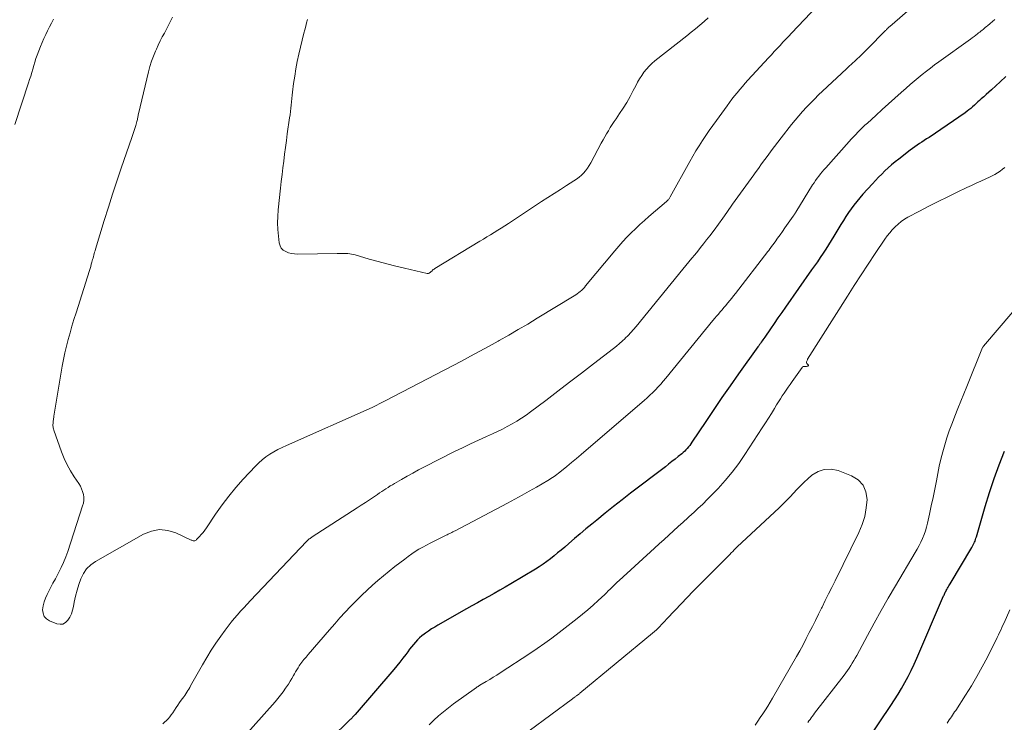
# Model space of a CAD drawing. Units: feet. Extents: x 1915000 to 1920030, y 555000 to 560000.
# Drawn here: x 1916549 to 1916699, y 555879 to 555986 of the extents above; entities that cross this region are included whole.
import ezdxf

# ---------------------------------------------------------------- set-up
doc = ezdxf.new("R2010")
doc.units = ezdxf.units.FT
doc.header["$LTSCALE"] = 100
doc.header["$MEASUREMENT"] = 0
doc.layers.add('CONTOUR INDEX', color=32, linetype='Continuous', lineweight=25)
doc.layers.add('CONTOUR INTERMEDIATE', color=40, linetype='Continuous', lineweight=15)

msp = doc.modelspace()

# ---------------------------------------------------------------- linework, layer by layer
at = {"layer": 'CONTOUR INDEX', "elevation": 940, "flags": 128}
for points in [[(1916699.43, 555977.34), (1916698.56, 555976.52), (1916697.23, 555975.32), (1916696.84, 555974.96), (1916696.45, 555974.61), (1916696.06, 555974.26), (1916695.67, 555973.91), (1916695.43, 555973.7), (1916695.16, 555973.45), (1916694.89, 555973.21), (1916694.63, 555972.97), (1916694.36, 555972.72), (1916694.09, 555972.48), (1916693.81, 555972.25), (1916693.52, 555972.03), (1916693.23, 555971.82), (1916687.72, 555968.04), (1916687.35, 555967.8), (1916686.99, 555967.56), (1916686.63, 555967.32), (1916686.26, 555967.09), (1916685.9, 555966.85), (1916685.53, 555966.6), (1916685.18, 555966.35), (1916684.83, 555966.09), (1916683.08, 555964.74), (1916682.54, 555964.31), (1916682.01, 555963.87), (1916681.49, 555963.41), (1916680.99, 555962.93), (1916680.5, 555962.45), (1916680.01, 555961.95), (1916679.53, 555961.45), (1916679.06, 555960.95), (1916677.62, 555959.37), (1916677.15, 555958.83), (1916676.69, 555958.28), (1916676.25, 555957.72), (1916675.82, 555957.14), (1916675.42, 555956.56), (1916675.02, 555955.96), (1916674.64, 555955.36), (1916674.26, 555954.75), (1916673.18, 555952.95), (1916672.78, 555952.29), (1916672.37, 555951.64), (1916671.96, 555950.99), (1916671.54, 555950.35), (1916671.11, 555949.71), (1916670.68, 555949.07), (1916670.24, 555948.44), (1916669.8, 555947.8), (1916665.82, 555942.13), (1916665.24, 555941.3), (1916664.66, 555940.47), (1916664.09, 555939.65), (1916663.52, 555938.82), (1916662.63, 555937.53), (1916662.5, 555937.34), (1916662.37, 555937.16), (1916662.24, 555936.97), (1916662.11, 555936.79), (1916661.98, 555936.6), (1916661.85, 555936.42), (1916661.72, 555936.24), (1916661.59, 555936.05), (1916658.64, 555931.92), (1916657.37, 555930.13), (1916656.11, 555928.32), (1916654.87, 555926.5), (1916653.64, 555924.68), (1916651.53, 555921.51), (1916651.37, 555921.26), (1916651.19, 555921.02), (1916651.01, 555920.79), (1916650.82, 555920.56), (1916650.62, 555920.34), (1916650.42, 555920.13), (1916650.2, 555919.93), (1916649.97, 555919.74), (1916649.45, 555919.32), (1916648.96, 555918.93), (1916648.46, 555918.54), (1916647.96, 555918.15), (1916647.47, 555917.77), (1916642.16, 555913.7), (1916640.87, 555912.69), (1916639.57, 555911.68), (1916638.29, 555910.66), (1916637.02, 555909.62), (1916636.23, 555908.98), (1916635.36, 555908.26), (1916634.48, 555907.54), (1916633.62, 555906.8), (1916632.76, 555906.06), (1916632.11, 555905.5), (1916631.57, 555905.04), (1916631.03, 555904.59), (1916630.49, 555904.15), (1916629.94, 555903.72), (1916629.38, 555903.29), (1916628.81, 555902.89), (1916628.22, 555902.5), (1916627.63, 555902.13), (1916623.89, 555899.87), (1916623.05, 555899.38), (1916622.21, 555898.89), (1916621.36, 555898.41), (1916620.51, 555897.94), (1916619.66, 555897.47), (1916618.81, 555897), (1916617.96, 555896.53), (1916617.12, 555896.05), (1916612.76, 555893.58), (1916612.27, 555893.29), (1916611.79, 555892.99), (1916611.32, 555892.67), (1916610.85, 555892.35), (1916610.68, 555892.22), (1916610.31, 555891.94), (1916609.96, 555891.64), (1916609.63, 555891.31), (1916609.32, 555890.98), (1916609.02, 555890.62), (1916608.72, 555890.26), (1916608.44, 555889.89), (1916608.16, 555889.52), (1916607.84, 555889.09), (1916607.4, 555888.51), (1916606.95, 555887.93), (1916606.49, 555887.36), (1916606.02, 555886.8), (1916600.11, 555879.91), (1916600.02, 555879.81), (1916599.93, 555879.72), (1916599.84, 555879.62), (1916599.75, 555879.52), (1916599.66, 555879.43), (1916599.57, 555879.34), (1916599.48, 555879.24), (1916599.38, 555879.15), (1916596.39, 555876.24)], [(1916678.52, 555876.34), (1916681.86, 555881.28), (1916682.43, 555882.15), (1916682.99, 555883.03), (1916683.52, 555883.92), (1916684.04, 555884.82), (1916684.53, 555885.74), (1916685, 555886.66), (1916685.44, 555887.6), (1916685.87, 555888.55), (1916689.94, 555898.03), (1916690, 555898.17), (1916690.07, 555898.32), (1916690.13, 555898.46), (1916690.2, 555898.59), (1916690.27, 555898.73), (1916690.34, 555898.87), (1916690.41, 555899), (1916690.49, 555899.14), (1916690.54, 555899.22), (1916690.64, 555899.39), (1916690.74, 555899.56), (1916690.84, 555899.73), (1916690.95, 555899.9), (1916694.26, 555905.44), (1916694.37, 555905.63), (1916694.47, 555905.82), (1916694.57, 555906.02), (1916694.65, 555906.22), (1916694.73, 555906.42), (1916694.81, 555906.63), (1916694.88, 555906.84), (1916694.94, 555907.04), (1916696.3, 555911.71), (1916696.96, 555913.85), (1916697.66, 555915.97), (1916698.42, 555918.07), (1916699.23, 555920.16)]]:
    msp.add_lwpolyline(points, dxfattribs=at)
at = {"layer": 'CONTOUR INTERMEDIATE', "flags": 128}
for points, elevation in [([(1916689.41, 555991.71), (1916681.75, 555985), (1916681.65, 555984.91), (1916681.55, 555984.82), (1916681.45, 555984.73), (1916681.35, 555984.63), (1916681.31, 555984.6), (1916681.23, 555984.52), (1916681.15, 555984.44), (1916681.07, 555984.36), (1916680.99, 555984.28), (1916678.43, 555981.66), (1916678.12, 555981.36), (1916677.81, 555981.05), (1916677.5, 555980.75), (1916677.19, 555980.45), (1916677.03, 555980.3), (1916676.8, 555980.08), (1916676.56, 555979.85), (1916676.32, 555979.63), (1916676.08, 555979.41), (1916675.84, 555979.19), (1916675.6, 555978.97), (1916675.36, 555978.75), (1916675.12, 555978.52), (1916671.47, 555975.12), (1916670.84, 555974.52), (1916670.21, 555973.9), (1916669.6, 555973.28), (1916668.99, 555972.65), (1916668.4, 555972), (1916667.82, 555971.34), (1916667.26, 555970.67), (1916666.71, 555969.99), (1916665.14, 555967.99), (1916664.63, 555967.33), (1916664.12, 555966.67), (1916663.63, 555966.01), (1916663.14, 555965.34), (1916662.65, 555964.67), (1916662.16, 555963.99), (1916661.67, 555963.32), (1916661.18, 555962.65), (1916660.96, 555962.35), (1916660.55, 555961.79), (1916660.14, 555961.23), (1916659.73, 555960.66), (1916659.33, 555960.1), (1916658.93, 555959.53), (1916658.53, 555958.97), (1916658.13, 555958.4), (1916657.73, 555957.83), (1916656.87, 555956.6), (1916656.23, 555955.69), (1916655.58, 555954.78), (1916654.91, 555953.89), (1916654.24, 555953.01), (1916653.75, 555952.38), (1916653.31, 555951.81), (1916652.86, 555951.25), (1916652.42, 555950.69), (1916651.97, 555950.13), (1916651.51, 555949.58), (1916651.06, 555949.02), (1916650.61, 555948.47), (1916650.16, 555947.91), (1916643.01, 555939.16), (1916642.62, 555938.7), (1916642.21, 555938.24), (1916641.79, 555937.8), (1916641.36, 555937.38), (1916641.33, 555937.35), (1916640.9, 555936.95), (1916640.46, 555936.56), (1916640, 555936.18), (1916639.54, 555935.82), (1916636.5, 555933.47), (1916634.68, 555932.07), (1916632.86, 555930.67), (1916631.04, 555929.28), (1916629.21, 555927.89), (1916626.89, 555926.13), (1916626.21, 555925.63), (1916625.52, 555925.16), (1916624.81, 555924.71), (1916624.09, 555924.29), (1916623.35, 555923.88), (1916622.61, 555923.5), (1916621.85, 555923.13), (1916621.09, 555922.78), (1916620.16, 555922.37), (1916618.93, 555921.82), (1916617.71, 555921.25), (1916616.5, 555920.67), (1916615.3, 555920.07), (1916610.7, 555917.72), (1916609.81, 555917.27), (1916608.94, 555916.8), (1916608.07, 555916.32), (1916607.2, 555915.83), (1916606.15, 555915.22), (1916605.81, 555915.02), (1916605.48, 555914.82), (1916605.15, 555914.61), (1916604.83, 555914.4), (1916604.5, 555914.19), (1916604.18, 555913.97), (1916603.86, 555913.76), (1916603.53, 555913.54), (1916602.94, 555913.13), (1916602.31, 555912.7), (1916601.69, 555912.29), (1916601.06, 555911.87), (1916600.43, 555911.46), (1916593.57, 555907.06), (1916593.46, 555906.98), (1916593.35, 555906.9), (1916593.24, 555906.82), (1916593.13, 555906.73), (1916593.02, 555906.64), (1916592.92, 555906.55), (1916592.82, 555906.46), (1916592.73, 555906.36), (1916584.16, 555897.32), (1916583.66, 555896.78), (1916583.15, 555896.24), (1916582.65, 555895.69), (1916582.15, 555895.14), (1916581.67, 555894.58), (1916581.19, 555894.01), (1916580.74, 555893.43), (1916580.3, 555892.83), (1916579.63, 555891.91), (1916578.88, 555890.84), (1916578.16, 555889.75), (1916577.48, 555888.63), (1916576.82, 555887.5), (1916575.02, 555884.3), (1916574.88, 555884.06), (1916574.73, 555883.81), (1916574.58, 555883.57), (1916574.43, 555883.33), (1916574.27, 555883.09), (1916574.12, 555882.85), (1916573.96, 555882.62), (1916573.79, 555882.39), (1916573.6, 555882.11), (1916573.34, 555881.74), (1916573.08, 555881.37), (1916572.83, 555880.99), (1916572.58, 555880.61), (1916572.29, 555880.18), (1916572.07, 555879.86), (1916571.83, 555879.56), (1916571.58, 555879.28), (1916571.32, 555879), (1916571.04, 555878.74), (1916570.76, 555878.49)], 948), ([(1916670.63, 555988.09), (1916666.74, 555983.97), (1916666.3, 555983.5), (1916665.85, 555983.03), (1916665.41, 555982.56), (1916664.97, 555982.08), (1916664.53, 555981.61), (1916664.09, 555981.14), (1916663.66, 555980.66), (1916663.22, 555980.19), (1916660.06, 555976.76), (1916659.64, 555976.3), (1916659.22, 555975.83), (1916658.82, 555975.35), (1916658.42, 555974.87), (1916658.03, 555974.38), (1916657.64, 555973.88), (1916657.26, 555973.38), (1916656.89, 555972.88), (1916655.27, 555970.63), (1916654.72, 555969.87), (1916654.18, 555969.11), (1916653.65, 555968.34), (1916653.13, 555967.56), (1916652.62, 555966.77), (1916652.13, 555965.98), (1916651.65, 555965.18), (1916651.19, 555964.36), (1916648.21, 555958.96), (1916648.15, 555958.86), (1916648.09, 555958.77), (1916648.03, 555958.68), (1916647.96, 555958.59), (1916647.88, 555958.5), (1916647.81, 555958.42), (1916647.73, 555958.34), (1916647.64, 555958.26), (1916644.96, 555955.95), (1916644.27, 555955.34), (1916643.59, 555954.72), (1916642.92, 555954.09), (1916642.25, 555953.45), (1916641.61, 555952.8), (1916640.98, 555952.13), (1916640.36, 555951.44), (1916639.77, 555950.74), (1916635.3, 555945.36), (1916635.11, 555945.14), (1916634.91, 555944.93), (1916634.7, 555944.72), (1916634.49, 555944.52), (1916634.26, 555944.34), (1916634.03, 555944.16), (1916633.79, 555943.99), (1916633.55, 555943.83), (1916627.91, 555940.42), (1916626.47, 555939.55), (1916625.02, 555938.7), (1916623.56, 555937.86), (1916622.1, 555937.03), (1916621.95, 555936.94), (1916620.56, 555936.17), (1916619.16, 555935.4), (1916617.75, 555934.65), (1916616.34, 555933.9), (1916604.72, 555927.83), (1916604.4, 555927.67), (1916604.09, 555927.51), (1916603.77, 555927.34), (1916603.46, 555927.18), (1916602.85, 555926.86), (1916602.74, 555926.81), (1916589.65, 555921.01), (1916589, 555920.71), (1916588.35, 555920.38), (1916587.73, 555920.03), (1916587.11, 555919.66), (1916586.52, 555919.25), (1916585.95, 555918.82), (1916585.41, 555918.34), (1916584.9, 555917.83), (1916583.04, 555915.84), (1916581.92, 555914.58), (1916580.83, 555913.28), (1916579.81, 555911.93), (1916578.84, 555910.54), (1916577.43, 555908.43), (1916577.18, 555908.08), (1916576.92, 555907.74), (1916576.64, 555907.41), (1916576.36, 555907.09), (1916575.94, 555906.63), (1916575.85, 555906.56), (1916575.75, 555906.5), (1916575.65, 555906.47), (1916575.53, 555906.46), (1916575.41, 555906.47), (1916575.3, 555906.49), (1916575.19, 555906.53), (1916575.08, 555906.57), (1916572.77, 555907.66), (1916571.52, 555908.03), (1916570.27, 555908.16), (1916569.05, 555907.94), (1916567.83, 555907.47), (1916560.52, 555903.31), (1916559.79, 555902.79), (1916559.15, 555902.18), (1916558.66, 555901.46), (1916558.26, 555900.65), (1916557.95, 555899.77), (1916557.69, 555898.89), (1916557.46, 555897.99), (1916557.27, 555897.09), (1916557.15, 555896.4), (1916557.01, 555895.84), (1916556.83, 555895.31), (1916556.59, 555894.8), (1916556.3, 555894.31), (1916555.94, 555893.96), (1916555.54, 555893.74), (1916555.09, 555893.7), (1916554.6, 555893.78), (1916553.5, 555894.22), (1916553.04, 555894.53), (1916552.69, 555894.9), (1916552.51, 555895.38), (1916552.43, 555895.93), (1916552.52, 555896.54), (1916552.65, 555897.14), (1916552.85, 555897.71), (1916553.11, 555898.27), (1916553.26, 555898.57), (1916553.63, 555899.27), (1916554, 555899.97), (1916554.38, 555900.67), (1916554.75, 555901.36), (1916554.86, 555901.55), (1916555.26, 555902.35), (1916555.64, 555903.16), (1916555.97, 555903.99), (1916556.27, 555904.84), (1916558.54, 555911.77), (1916558.65, 555912.21), (1916558.71, 555912.65), (1916558.7, 555913.09), (1916558.65, 555913.54), (1916558.53, 555913.98), (1916558.38, 555914.4), (1916558.19, 555914.81), (1916557.95, 555915.2), (1916557.25, 555916.22), (1916556.68, 555917.13), (1916556.16, 555918.07), (1916555.71, 555919.04), (1916555.31, 555920.04), (1916554.13, 555923.36), (1916554.08, 555923.53), (1916554.04, 555923.69), (1916554.02, 555923.86), (1916554.01, 555924.03), (1916554.01, 555924.21), (1916554.02, 555924.38), (1916554.03, 555924.55), (1916554.05, 555924.72), (1916554.05, 555924.75), (1916554.07, 555924.93), (1916554.1, 555925.12), (1916554.12, 555925.3), (1916554.15, 555925.49), (1916555.42, 555933.09), (1916555.61, 555934.13), (1916555.82, 555935.17), (1916556.07, 555936.19), (1916556.33, 555937.21), (1916556.62, 555938.23), (1916556.91, 555939.24), (1916557.22, 555940.25), (1916557.53, 555941.26), (1916559.58, 555947.71), (1916559.67, 555948.03), (1916559.77, 555948.35), (1916559.86, 555948.67), (1916559.95, 555948.99), (1916560.01, 555949.19), (1916560.07, 555949.41), (1916560.13, 555949.63), (1916560.19, 555949.85), (1916560.24, 555950.07), (1916560.3, 555950.3), (1916560.36, 555950.52), (1916560.43, 555950.74), (1916560.49, 555950.96), (1916561.85, 555955.37), (1916562.47, 555957.37), (1916563.11, 555959.36), (1916563.77, 555961.35), (1916564.44, 555963.33), (1916566.07, 555968.02), (1916566.22, 555968.47), (1916566.36, 555968.93), (1916566.5, 555969.39), (1916566.64, 555969.85), (1916566.82, 555970.49), (1916566.85, 555970.63), (1916566.89, 555970.77), (1916566.92, 555970.92), (1916566.95, 555971.06), (1916566.98, 555971.2), (1916567.01, 555971.35), (1916567.04, 555971.49), (1916567.07, 555971.64), (1916568.57, 555978.03), (1916568.79, 555978.85), (1916569.04, 555979.66), (1916569.34, 555980.45), (1916569.66, 555981.23), (1916569.8, 555981.53), (1916570.09, 555982.15), (1916570.39, 555982.77), (1916570.7, 555983.38), (1916571.02, 555983.98), (1916571.33, 555984.58), (1916571.64, 555985.19), (1916571.94, 555985.81), (1916572.23, 555986.42)], 952), ([(1916548.2, 555970.02), (1916550.28, 555976.35), (1916550.45, 555976.88), (1916550.62, 555977.41), (1916550.77, 555977.95), (1916550.92, 555978.48), (1916551.07, 555979.02), (1916551.23, 555979.55), (1916551.41, 555980.07), (1916551.6, 555980.59), (1916552.12, 555981.94), (1916552.36, 555982.55), (1916552.62, 555983.15), (1916552.9, 555983.74), (1916553.2, 555984.33), (1916553.5, 555984.91), (1916553.81, 555985.49), (1916554.11, 555986.08)], 948), ([(1916697.78, 555986.07), (1916697.42, 555985.76), (1916697.05, 555985.44), (1916696.64, 555985.1), (1916696.47, 555984.96), (1916696.3, 555984.81), (1916696.14, 555984.68), (1916695.97, 555984.54), (1916695.8, 555984.4), (1916695.63, 555984.26), (1916695.46, 555984.12), (1916695.28, 555983.99), (1916695.11, 555983.85), (1916694.84, 555983.65), (1916694.58, 555983.45), (1916694.31, 555983.26), (1916694.05, 555983.06), (1916689.22, 555979.58), (1916688.57, 555979.11), (1916687.94, 555978.63), (1916687.31, 555978.14), (1916686.68, 555977.64), (1916686.07, 555977.13), (1916685.45, 555976.62), (1916684.85, 555976.1), (1916684.24, 555975.57), (1916683.48, 555974.9), (1916682.51, 555974.03), (1916681.53, 555973.16), (1916680.57, 555972.29), (1916679.6, 555971.41), (1916678.3, 555970.23), (1916677.94, 555969.89), (1916677.58, 555969.55), (1916677.22, 555969.2), (1916676.87, 555968.85), (1916676.53, 555968.5), (1916676.18, 555968.14), (1916675.85, 555967.78), (1916675.51, 555967.41), (1916671.94, 555963.41), (1916671.66, 555963.1), (1916671.4, 555962.78), (1916671.14, 555962.46), (1916670.88, 555962.14), (1916670.64, 555961.81), (1916670.4, 555961.47), (1916670.17, 555961.13), (1916669.95, 555960.78), (1916667.36, 555956.61), (1916667.31, 555956.54), (1916667.27, 555956.46), (1916667.22, 555956.39), (1916667.17, 555956.31), (1916667.13, 555956.24), (1916667.08, 555956.17), (1916667.03, 555956.09), (1916666.98, 555956.02), (1916665.73, 555954.23), (1916665.35, 555953.7), (1916664.98, 555953.17), (1916664.6, 555952.64), (1916664.22, 555952.12), (1916663.54, 555951.17), (1916663.5, 555951.12), (1916663.47, 555951.07), (1916663.43, 555951.02), (1916663.39, 555950.97), (1916663.35, 555950.92), (1916663.32, 555950.88), (1916663.29, 555950.83), (1916663.26, 555950.79), (1916663.23, 555950.75), (1916663.2, 555950.71), (1916663.16, 555950.67), (1916663.13, 555950.62), (1916658.18, 555944.23), (1916657.89, 555943.86), (1916657.6, 555943.5), (1916657.3, 555943.13), (1916657.01, 555942.77), (1916656.96, 555942.72), (1916656.68, 555942.39), (1916656.41, 555942.06), (1916656.13, 555941.73), (1916655.85, 555941.4), (1916655.57, 555941.08), (1916655.29, 555940.75), (1916655.01, 555940.42), (1916654.74, 555940.09), (1916647.52, 555931.28), (1916647.14, 555930.83), (1916646.76, 555930.38), (1916646.36, 555929.94), (1916645.95, 555929.51), (1916645.54, 555929.09), (1916645.12, 555928.68), (1916644.68, 555928.28), (1916644.24, 555927.89), (1916635.37, 555920.27), (1916634.64, 555919.64), (1916633.9, 555919.02), (1916633.17, 555918.41), (1916632.42, 555917.8), (1916631.37, 555916.94), (1916631.15, 555916.76), (1916630.93, 555916.59), (1916630.71, 555916.42), (1916630.48, 555916.26), (1916630.25, 555916.1), (1916630.01, 555915.94), (1916629.78, 555915.79), (1916629.53, 555915.65), (1916627.82, 555914.65), (1916626.71, 555914.02), (1916625.6, 555913.4), (1916624.48, 555912.79), (1916623.36, 555912.19), (1916615.39, 555907.99), (1916615.22, 555907.9), (1916615.05, 555907.81), (1916614.87, 555907.72), (1916614.7, 555907.63), (1916614.53, 555907.55), (1916614.35, 555907.46), (1916614.18, 555907.37), (1916614.01, 555907.29), (1916612.19, 555906.4), (1916611.6, 555906.1), (1916611.02, 555905.79), (1916610.44, 555905.47), (1916609.87, 555905.15), (1916609.31, 555904.8), (1916608.76, 555904.44), (1916608.22, 555904.06), (1916607.69, 555903.67), (1916606.18, 555902.51), (1916605.3, 555901.82), (1916604.44, 555901.12), (1916603.59, 555900.39), (1916602.76, 555899.66), (1916601.94, 555898.9), (1916601.13, 555898.14), (1916600.34, 555897.35), (1916599.56, 555896.55), (1916599.44, 555896.43), (1916598.62, 555895.56), (1916597.8, 555894.67), (1916597.01, 555893.78), (1916596.22, 555892.87), (1916592.97, 555889.09), (1916592.81, 555888.9), (1916592.64, 555888.7), (1916592.48, 555888.51), (1916592.32, 555888.31), (1916592.16, 555888.11), (1916592.01, 555887.91), (1916591.86, 555887.71), (1916591.71, 555887.5), (1916591.6, 555887.34), (1916591.41, 555887.05), (1916591.22, 555886.76), (1916591.04, 555886.46), (1916590.87, 555886.15), (1916590.72, 555885.88), (1916590.47, 555885.44), (1916590.22, 555885.01), (1916589.95, 555884.58), (1916589.67, 555884.16), (1916589.51, 555883.93), (1916589.14, 555883.4), (1916588.76, 555882.89), (1916588.35, 555882.38), (1916587.94, 555881.89), (1916581.61, 555874.77)], 944), ([(1916654, 555986.28), (1916653.37, 555985.72), (1916652.73, 555985.17), (1916652.08, 555984.63), (1916651.43, 555984.1), (1916650.77, 555983.57), (1916645.87, 555979.72), (1916645.41, 555979.33), (1916644.98, 555978.91), (1916644.58, 555978.46), (1916644.2, 555977.99), (1916643.86, 555977.5), (1916643.53, 555976.99), (1916643.23, 555976.47), (1916642.95, 555975.94), (1916642.57, 555975.18), (1916642.09, 555974.28), (1916641.59, 555973.39), (1916641.05, 555972.53), (1916640.49, 555971.68), (1916639.95, 555970.9), (1916639.64, 555970.45), (1916639.35, 555969.99), (1916639.06, 555969.53), (1916638.77, 555969.07), (1916638.5, 555968.6), (1916638.23, 555968.13), (1916637.96, 555967.66), (1916637.7, 555967.18), (1916636.09, 555964.14), (1916635.85, 555963.73), (1916635.59, 555963.33), (1916635.3, 555962.96), (1916634.99, 555962.6), (1916634.65, 555962.27), (1916634.3, 555961.96), (1916633.92, 555961.67), (1916633.52, 555961.4), (1916632.41, 555960.71), (1916631.45, 555960.11), (1916630.49, 555959.5), (1916629.54, 555958.88), (1916628.59, 555958.26), (1916623.51, 555954.89), (1916622.97, 555954.54), (1916622.43, 555954.2), (1916621.89, 555953.86), (1916621.34, 555953.52), (1916620.79, 555953.19), (1916620.25, 555952.86), (1916619.7, 555952.53), (1916619.15, 555952.19), (1916612.29, 555948.02), (1916612.18, 555947.94), (1916612.06, 555947.86), (1916611.96, 555947.77), (1916611.86, 555947.68), (1916611.81, 555947.63), (1916611.73, 555947.56), (1916611.65, 555947.49), (1916611.57, 555947.42), (1916611.49, 555947.35), (1916611.41, 555947.3), (1916611.32, 555947.26), (1916611.23, 555947.25), (1916611.13, 555947.26), (1916607.68, 555948.06), (1916606.32, 555948.38), (1916604.97, 555948.72), (1916603.62, 555949.08), (1916602.28, 555949.46), (1916600.15, 555950.09), (1916599.87, 555950.16), (1916599.59, 555950.22), (1916599.31, 555950.27), (1916599.03, 555950.3), (1916598.81, 555950.32), (1916598.64, 555950.34), (1916598.46, 555950.34), (1916598.28, 555950.34), (1916598.11, 555950.34), (1916597.93, 555950.33), (1916597.75, 555950.32), (1916597.57, 555950.32), (1916597.4, 555950.32), (1916591.37, 555950.23), (1916590.89, 555950.25), (1916590.43, 555950.31), (1916589.98, 555950.44), (1916589.53, 555950.6), (1916589.16, 555950.84), (1916588.86, 555951.14), (1916588.67, 555951.51), (1916588.55, 555951.94), (1916588.43, 555952.98), (1916588.34, 555953.98), (1916588.3, 555954.98), (1916588.33, 555955.98), (1916588.4, 555956.98), (1916588.75, 555960.28), (1916588.86, 555961.32), (1916588.98, 555962.36), (1916589.1, 555963.4), (1916589.23, 555964.44), (1916589.36, 555965.48), (1916589.49, 555966.52), (1916589.64, 555967.56), (1916589.78, 555968.6), (1916590.13, 555971.01), (1916590.19, 555971.5), (1916590.25, 555971.99), (1916590.31, 555972.49), (1916590.36, 555972.98), (1916590.41, 555973.48), (1916590.46, 555973.98), (1916590.51, 555974.47), (1916590.57, 555974.96), (1916590.73, 555976.25), (1916590.9, 555977.39), (1916591.08, 555978.52), (1916591.3, 555979.64), (1916591.55, 555980.76), (1916592.31, 555983.96), (1916592.44, 555984.49), (1916592.58, 555985.02), (1916592.72, 555985.54), (1916592.88, 555986.07)], 956), ([(1916699.27, 555963.47), (1916698.92, 555963.17), (1916698.56, 555962.88), (1916698.17, 555962.62), (1916697.78, 555962.37), (1916697.37, 555962.16), (1916696.94, 555961.95), (1916696.36, 555961.7), (1916695.63, 555961.38), (1916694.91, 555961.05), (1916694.2, 555960.72), (1916693.48, 555960.38), (1916692.01, 555959.68), (1916690.56, 555958.98), (1916689.12, 555958.27), (1916687.69, 555957.54), (1916686.27, 555956.8), (1916684.47, 555955.85), (1916683.95, 555955.54), (1916683.45, 555955.2), (1916682.98, 555954.81), (1916682.53, 555954.4), (1916682.11, 555953.95), (1916681.71, 555953.49), (1916681.34, 555953), (1916680.98, 555952.5), (1916679.51, 555950.31), (1916678.43, 555948.7), (1916677.37, 555947.08), (1916676.31, 555945.45), (1916675.27, 555943.82), (1916669.19, 555934.17), (1916669.14, 555934.08), (1916669.09, 555933.99), (1916669.06, 555933.89), (1916669.02, 555933.79), (1916669.02, 555933.7), (1916669.03, 555933.61), (1916669.07, 555933.53), (1916669.13, 555933.45), (1916669.27, 555933.34), (1916669.3, 555933.28), (1916669.31, 555933.22), (1916669.28, 555933.17), (1916669.22, 555933.13), (1916669.11, 555933.1), (1916669, 555933.08), (1916668.89, 555933.07), (1916668.78, 555933.07), (1916668.58, 555933.08), (1916668.56, 555933.07), (1916668.54, 555933.07), (1916668.52, 555933.06), (1916668.5, 555933.05), (1916668.42, 555933), (1916668.4, 555932.98), (1916668.38, 555932.97), (1916668.37, 555932.95), (1916668.35, 555932.93), (1916666.83, 555930.77), (1916666.53, 555930.33), (1916666.22, 555929.89), (1916665.92, 555929.45), (1916665.61, 555929.01), (1916665.31, 555928.57), (1916665.02, 555928.12), (1916664.73, 555927.67), (1916664.45, 555927.21), (1916664.11, 555926.65), (1916663.66, 555925.91), (1916663.2, 555925.18), (1916662.74, 555924.45), (1916662.27, 555923.72), (1916659.62, 555919.63), (1916658.67, 555918.27), (1916657.69, 555916.94), (1916656.62, 555915.67), (1916655.51, 555914.44), (1916654.63, 555913.52), (1916653.92, 555912.79), (1916653.19, 555912.06), (1916652.45, 555911.36), (1916651.7, 555910.66), (1916651.62, 555910.6), (1916650.9, 555909.94), (1916650.17, 555909.29), (1916649.45, 555908.63), (1916648.72, 555907.98), (1916647.99, 555907.33), (1916647.27, 555906.67), (1916646.55, 555906.01), (1916645.82, 555905.35), (1916640.4, 555900.38), (1916640.12, 555900.12), (1916639.84, 555899.86), (1916639.57, 555899.6), (1916639.3, 555899.33), (1916639.03, 555899.05), (1916638.76, 555898.79), (1916638.49, 555898.52), (1916638.21, 555898.26), (1916637.22, 555897.33), (1916636.44, 555896.61), (1916635.65, 555895.91), (1916634.83, 555895.23), (1916634, 555894.57), (1916631.26, 555892.44), (1916630.16, 555891.61), (1916629.06, 555890.8), (1916627.93, 555890.01), (1916626.79, 555889.25), (1916622.28, 555886.29), (1916621.74, 555885.95), (1916621.21, 555885.61), (1916620.67, 555885.28), (1916620.12, 555884.96), (1916619.17, 555884.4), (1916619.1, 555884.36), (1916619.03, 555884.32), (1916618.96, 555884.28), (1916618.9, 555884.23), (1916618.83, 555884.19), (1916618.76, 555884.15), (1916618.7, 555884.11), (1916618.64, 555884.06), (1916615.16, 555881.55), (1916614.37, 555880.96), (1916613.61, 555880.35), (1916612.87, 555879.72), (1916612.15, 555879.06), (1916611.44, 555878.37)], 936), ([(1916669.2, 555878.72), (1916669.38, 555878.95), (1916669.55, 555879.19), (1916669.72, 555879.42), (1916669.9, 555879.65), (1916670.08, 555879.88), (1916670.25, 555880.11), (1916674.75, 555885.93), (1916675.02, 555886.29), (1916675.28, 555886.65), (1916675.53, 555887.02), (1916675.77, 555887.4), (1916676, 555887.78), (1916676.23, 555888.16), (1916676.45, 555888.55), (1916676.67, 555888.94), (1916678.31, 555891.99), (1916679.35, 555893.89), (1916680.41, 555895.8), (1916681.49, 555897.68), (1916682.59, 555899.56), (1916685.59, 555904.64), (1916685.9, 555905.17), (1916686.19, 555905.71), (1916686.46, 555906.26), (1916686.72, 555906.82), (1916686.95, 555907.39), (1916687.16, 555907.96), (1916687.33, 555908.55), (1916687.48, 555909.14), (1916687.78, 555910.5), (1916688.05, 555911.78), (1916688.32, 555913.06), (1916688.58, 555914.34), (1916688.83, 555915.62), (1916689.05, 555916.74), (1916689.28, 555917.84), (1916689.53, 555918.93), (1916689.81, 555920.01), (1916690.11, 555921.09), (1916690.45, 555922.16), (1916690.8, 555923.22), (1916691.19, 555924.28), (1916691.59, 555925.32), (1916691.66, 555925.5), (1916692.12, 555926.63), (1916692.57, 555927.76), (1916693.03, 555928.89), (1916693.48, 555930.02), (1916695.89, 555935.97), (1916695.9, 555935.99), (1916695.91, 555936.01), (1916695.92, 555936.03), (1916695.93, 555936.04), (1916695.97, 555936.11), (1916695.98, 555936.12), (1916695.99, 555936.14), (1916696, 555936.15), (1916696.01, 555936.17), (1916700.52, 555941.43)], 936), ([(1916661.17, 555878.31), (1916661.57, 555878.89), (1916661.96, 555879.47), (1916662.35, 555880.05), (1916662.74, 555880.63), (1916663.12, 555881.22), (1916663.48, 555881.81), (1916663.83, 555882.42), (1916667.47, 555888.77), (1916667.98, 555889.67), (1916668.48, 555890.59), (1916668.96, 555891.51), (1916669.44, 555892.44), (1916669.91, 555893.37), (1916670.37, 555894.3), (1916670.84, 555895.23), (1916671.31, 555896.17), (1916671.38, 555896.31), (1916671.88, 555897.32), (1916672.38, 555898.33), (1916672.88, 555899.34), (1916673.38, 555900.34), (1916677.01, 555907.72), (1916677.51, 555908.93), (1916677.91, 555910.18), (1916678.14, 555911.46), (1916678.27, 555912.76), (1916678.08, 555913.93), (1916677.66, 555914.95), (1916676.88, 555915.74), (1916675.88, 555916.37), (1916673.82, 555917.16), (1916672.76, 555917.37), (1916671.73, 555917.35), (1916670.77, 555917.01), (1916669.84, 555916.45), (1916669.24, 555915.92), (1916668.67, 555915.4), (1916668.1, 555914.86), (1916667.56, 555914.3), (1916667.03, 555913.72), (1916666.5, 555913.15), (1916665.96, 555912.58), (1916665.41, 555912.03), (1916664.84, 555911.49), (1916658.43, 555905.52), (1916658.2, 555905.3), (1916657.97, 555905.07), (1916657.75, 555904.84), (1916657.53, 555904.61), (1916657.31, 555904.37), (1916657.09, 555904.14), (1916656.87, 555903.91), (1916656.64, 555903.68), (1916652.66, 555899.72), (1916651.73, 555898.77), (1916650.8, 555897.82), (1916649.88, 555896.85), (1916648.97, 555895.88), (1916647.67, 555894.47), (1916647.41, 555894.2), (1916647.15, 555893.92), (1916646.89, 555893.65), (1916646.63, 555893.38), (1916646.37, 555893.12), (1916646.1, 555892.86), (1916645.82, 555892.61), (1916645.53, 555892.37), (1916634.43, 555883.17), (1916634.35, 555883.11), (1916634.28, 555883.05), (1916634.2, 555882.99), (1916634.12, 555882.93), (1916634.04, 555882.88), (1916633.96, 555882.82), (1916633.89, 555882.76), (1916633.81, 555882.71), (1916633.74, 555882.65), (1916633.62, 555882.57), (1916633.51, 555882.49), (1916633.39, 555882.4), (1916633.28, 555882.32), (1916620.08, 555872.54)], 932), ([(1916690.49, 555878.61), (1916690.65, 555878.86), (1916690.81, 555879.1), (1916690.97, 555879.35), (1916691.13, 555879.59), (1916691.3, 555879.83), (1916691.46, 555880.08), (1916691.62, 555880.32), (1916691.78, 555880.56), (1916693.29, 555882.88), (1916694.18, 555884.3), (1916695.03, 555885.73), (1916695.84, 555887.2), (1916696.62, 555888.68), (1916697.77, 555890.95), (1916697.95, 555891.32), (1916698.13, 555891.69), (1916698.31, 555892.07), (1916698.48, 555892.44), (1916698.66, 555892.81), (1916698.83, 555893.19), (1916699, 555893.57), (1916699.17, 555893.94), (1916700.05, 555895.92)], 944)]:
    msp.add_lwpolyline(points, dxfattribs=dict(at, elevation=elevation))

doc.saveas('drawing.dxf')
